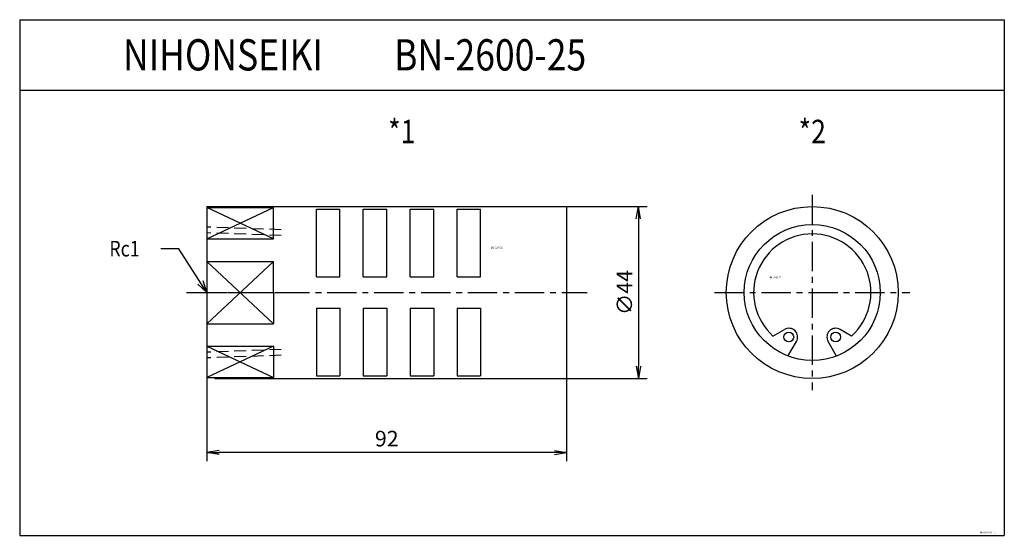
# Model space of a CAD drawing. Units: millimetres. Extents: x -141 to 111, y -40 to 92.
import ezdxf

# ---------------------------------------------------------------- set-up
doc = ezdxf.new("R2010")
doc.units = ezdxf.units.MM
doc.linetypes.add('CENTER', pattern=[12, 7.5, -1.5, 1.5, -1.5])
doc.linetypes.add('DASHED', pattern=[4.5, 3, -1.5])
doc.styles.get("Standard").update_dxf_attribs({"font": 'ROMANS', "bigfont": 'EXTFONT'})
doc.dimstyles.new('DIMSTYLE_FULLSCALE', dxfattribs={"dimtxt": 2.5, "dimasz": 2.5, "dimexe": 1.25, "dimexo": 0.625, "dimtad": 1, "dimtxsty": 'Standard', "dimblk": 'CLOSED', "dimcen": 2.5, "dimadec": 0, "dimazin": 0, "dimtfac": 1, "dimtmove": 0, "dimatfit": 3, "dimldrblk": 'CLOSED', "dimfxl": 1, "dimarcsym": 0})

# ---------------------------------------------------------------- blocks, each defined once
blk = doc.blocks.new('DTL0001')
at = {"color": 0, "linetype": 'Continuous'}
for p, q in [((0, 22), (92, 22)), ((0, 22), (0, -21.75)), ((0, 21.75), (17, 21.75)), ((17, 13.76), (17, 21.75)), ((28, 21.36), (34, 21.36)), ((28, 4), (28, 21.36)), ((34, 4), (34, 21.36)), ((40, 21.36), (46, 21.36)), ((40, 4), (40, 21.36)), ((46, 4), (46, 21.36)), ((52, 21.36), (58, 21.36)), ((52, 4), (52, 21.36)), ((58, 4), (58, 21.36)), ((64, 21.36), (70, 21.36)), ((64, 4), (64, 21.36)), ((70, 4), (70, 21.36)), ((92, 22), (92, -22)), ((0, 13.76), (17, 13.76)), ((0, 7.98), (17, 7.98)), ((17, 0), (17, 7.98)), ((28, 4), (34, 4)), ((40, 4), (46, 4)), ((52, 4), (58, 4)), ((64, 4), (70, 4)), ((17, 0), (17, -7.98)), ((28, -4), (28, -21.36)), ((28, -4), (34, -4)), ((34, -4), (34, -21.36)), ((40, -4), (46, -4)), ((40, -4), (40, -21.36)), ((46, -4), (46, -21.36)), ((52, -4), (52, -21.36)), ((52, -4), (58, -4)), ((58, -4), (58, -21.36)), ((64, -4), (64, -21.36)), ((64, -4), (70, -4)), ((70, -4), (70, -21.36)), ((0, -7.98), (17, -7.98)), ((0, -13.76), (17, -13.76)), ((17, -13.76), (17, -21.75)), ((0, -21.75), (17, -21.75)), ((2, -21.75), (2, -22)), ((2, -22), (92, -22)), ((28, -21.36), (34, -21.36)), ((40, -21.36), (46, -21.36)), ((52, -21.36), (58, -21.36)), ((64, -21.36), (70, -21.36))]:
    blk.add_line(p, q, dxfattribs=at)
at = {"color": 4, "linetype": 'Continuous'}
for p, q in [((17, 13.76), (0, 21.75)), ((0, 13.76), (17, 21.75)), ((17, -7.98), (0, 7.98)), ((17, 7.98), (0, -7.98)), ((0, -13.76), (17, -21.75)), ((17, -13.76), (0, -21.75))]:
    blk.add_line(p, q, dxfattribs=at)
at = {"color": 4, "linetype": 'DASHED'}
for p, q in [((18.99, 16.08), (0, 16.75)), ((18.99, -16.08), (0, -16.75))]:
    blk.add_line(p, q, dxfattribs=at)
at = {"color": 0, "linetype": 'DASHED'}
for p, q in [((18.99, 14.61), (0, 15.27)), ((18.99, -14.61), (0, -15.27))]:
    blk.add_line(p, q, dxfattribs=at)
at = {"color": 4, "linetype": 'CENTER'}
for p, q in [((-5.23, 0), (97.27, 0)), ((-3.58, 0), (23.97, 0)), ((-3.06, 0), (20.74, 0))]:
    blk.add_line(p, q, dxfattribs=at)
at = {"color": 0}
blk.add_point((0, 0), dxfattribs=at)
at = {"color": 0, "insert": (72.58, 11.22), "char_height": 0.5, "attachment_point": 7}
blk.add_mtext('{\\W0.833333;BN-2600-25}', dxfattribs=at)
blk = doc.blocks.new('DTL0002')
at = {"color": 4, "linetype": 'CENTER'}
for p, q in [((0, 25), (0, -25)), ((-25, 0), (25, 0))]:
    blk.add_line(p, q, dxfattribs=at)
at = {"color": 0, "linetype": 'Continuous'}
for p, q in [((-10.05, -11.14), (-7.12, -9.45)), ((10.05, -11.14), (7.13, -9.45)), ((-6.21, -16.26), (-4.05, -12.53)), ((6.21, -16.26), (4.05, -12.53))]:
    blk.add_line(p, q, dxfattribs=at)
for centre, radius in [((0, 0), 22), ((0, 0), 17.4), ((-6, -11.4), 1.25), ((6, -11.4), 1.25)]:
    blk.add_circle(centre, radius, dxfattribs=at)
for centre, radius, start, end in [((0, 0), 15, 312.0505, 227.9495), ((-6, -11.4), 2.25, 330, 120), ((6, -11.4), 2.25, 60, 210)]:
    blk.add_arc(centre, radius, start, end, dxfattribs=at)
at = {"color": 0}
blk.add_point((0, 0), dxfattribs=at)
at = {"color": 0, "insert": (-11.07, 3.6), "char_height": 0.5, "attachment_point": 7}
blk.add_mtext('{\\W0.833333;BN-2600-25}', dxfattribs=at)
blk = doc.blocks.new('SYM0001')
at = {"color": 7, "linetype": 'Continuous'}
for p, q in [((-7.19, 11.22), (-11.82, 11.22)), ((0, 0), (-7.19, 11.22)), ((0, 0), (-0.96, 3.01)), ((0, 0), (-2.34, 2.13))]:
    blk.add_line(p, q, dxfattribs=at)
at = {"color": 7, "insert": (-24.96, 9.22), "char_height": 4, "attachment_point": 7}
blk.add_mtext('{\\W0.833333;Rc1}', dxfattribs=at)
blk = doc.blocks.new('_Open')
at = {"color": 0, "linetype": 'ByBlock', "lineweight": -2}
for p, q in [((-1, 0.166667), (0, 0)), ((-1, -0.166667), (0, 0)), ((0, 0), (-1, 0))]:
    blk.add_line(p, q, dxfattribs=at)
blk = doc.blocks.new('*D6')
at = {"color": 0, "linetype": 'ByBlock', "lineweight": -2}
for p, q in [((-93.14, 0.79), (-93.14, -20.67)), ((-1.14, 0.54), (-1.14, -20.67)), ((-4.25, -18.38), (-90.03, -18.38))]:
    blk.add_line(p, q, dxfattribs=at)
at = {"layer": 'Defpoints', "color": 0}
for p in [(-93.14, 0.79), (-1.14, 0.54), (-93.14, -18.38)]:
    blk.add_point(p, dxfattribs=at)
at = {"color": 0, "lineweight": -2, "xscale": 3.114, "yscale": 3.114, "zscale": 3.114, "rotation": 180}
blk.add_blockref('_Open', (-93.14, -18.38), dxfattribs=at)
at = {"color": 0, "lineweight": -2, "xscale": 3.114, "yscale": 3.114, "zscale": 3.114}
blk.add_blockref('_Open', (-1.14, -18.38), dxfattribs=at)
at = {"color": 0, "insert": (-47.14, -15.38), "char_height": 4, "attachment_point": 5}
blk.add_mtext('92', dxfattribs=at)
blk = doc.blocks.new('_Closed')
at = {"color": 0, "linetype": 'ByBlock', "lineweight": -2}
for p, q in [((-1, 0.166667), (0, 0)), ((-1, 0.166667), (-1, -0.166667)), ((0, 0), (-1, -0.166667)), ((0, 0), (-1, 0))]:
    blk.add_line(p, q, dxfattribs=at)
blk = doc.blocks.new('*D7')
at = {"color": 0, "linetype": 'ByBlock', "lineweight": -2}
for p, q in [((-1.14, 44.54), (19.51, 44.54)), ((17.22, 41.43), (17.22, 3.65)), ((-1.14, 0.54), (19.51, 0.54))]:
    blk.add_line(p, q, dxfattribs=at)
at = {"layer": 'Defpoints', "color": 0}
for p in [(-1.14, 44.54), (-1.14, 0.54), (17.22, 0.54)]:
    blk.add_point(p, dxfattribs=at)
at = {"color": 0, "lineweight": -2, "xscale": 3.114, "yscale": 3.114, "zscale": 3.114}
for p, rotation in [((17.22, 44.54), 90.00000000000001), ((17.22, 0.54), 270)]:
    blk.add_blockref('_Open', p, dxfattribs=dict(at, rotation=rotation))
at = {"color": 0, "insert": (14.22, 22.54), "char_height": 4, "attachment_point": 5, "rotation": 90}
blk.add_mtext('∅44', dxfattribs=at)

msp = doc.modelspace()

# ---------------------------------------------------------------- linework, layer by layer
at = {"color": 7, "linetype": 'Continuous'}
for p, q in [((-141.05, 92.38), (-141.05, -39.62)), ((-141.05, 92.38), (110.84, 92.38)), ((110.84, 92.38), (110.84, -39.62)), ((-141.05, 74.38), (110.84, 74.38)), ((-141.05, -39.62), (110.84, -39.62))]:
    msp.add_line(p, q, dxfattribs=at)

# ---------------------------------------------------------------- block references
at = {"color": 7}
for name, p in [('DTL0002', (61.71, 22.54)), ('DTL0001', (-93.14, 22.54)), ('SYM0001', (-93.14, 22.54))]:
    msp.add_blockref(name, p, dxfattribs=at)

# ---------------------------------------------------------------- texts
at = {"color": 7, "attachment_point": 7}
for s, insert, char_height in [('{\\W0.833333;NIHONSEIKI\u3000\u3000BN-2600-25}', (-114.63, 79.38), 8), ('{\\W0.833333;*1}', (-46.77, 60.76), 6), ('{\\W0.833333;*2}', (58.23, 60.76), 6), ('{\\W1;BEAG-0001-C}', (104.55, -39.14), 0.5)]:
    msp.add_mtext(s, dxfattribs=dict(at, insert=insert, char_height=char_height))

# ---------------------------------------------------------------- dimensions: what is measured, and where the dimension line sits
at = {"color": 7}
dim = msp.add_linear_dim(base=(17.22, 0.54), p1=(-1.14, 44.54), p2=(-1.14, 0.54), angle=90, text='∅<>', dimstyle='DIMSTYLE_FULLSCALE', override={"dimscale": 1, "dimtxt": 4, "dimasz": 3.114, "dimexe": 2.286, "dimexo": 0, "dimgap": 1, "dimtad": 1, "dimtih": 0, "dimtoh": 0, "dimdec": 0, "dimlfac": 1, "dimdsep": 46, "dimblk1": 'Open', "dimblk2": 'Open', "dimsah": 1, "dimse1": 0, "dimse2": 0, "dimtmove": 0}, dxfattribs=at)
dim.commit()
dim.dimension.update_dxf_attribs({"geometry": '*D7', "text_midpoint": (17.22, 22.54), "dimtype": 160})
dim = msp.add_linear_dim(base=(-93.14, -18.38), p1=(-1.14, 0.54), p2=(-93.14, 0.79), dimstyle='DIMSTYLE_FULLSCALE', override={"dimscale": 1, "dimtxt": 4, "dimasz": 3.114, "dimexe": 2.286, "dimexo": 0, "dimgap": 1, "dimtad": 1, "dimtih": 0, "dimtoh": 0, "dimdec": 0, "dimlfac": 1, "dimdsep": 46, "dimblk1": 'Open', "dimblk2": 'Open', "dimsah": 1, "dimse1": 0, "dimse2": 0, "dimtmove": 0}, dxfattribs=at)
dim.commit()
dim.dimension.update_dxf_attribs({"geometry": '*D6', "text_midpoint": (-47.14, -18.38), "dimtype": 160})

doc.saveas('drawing.dxf')
